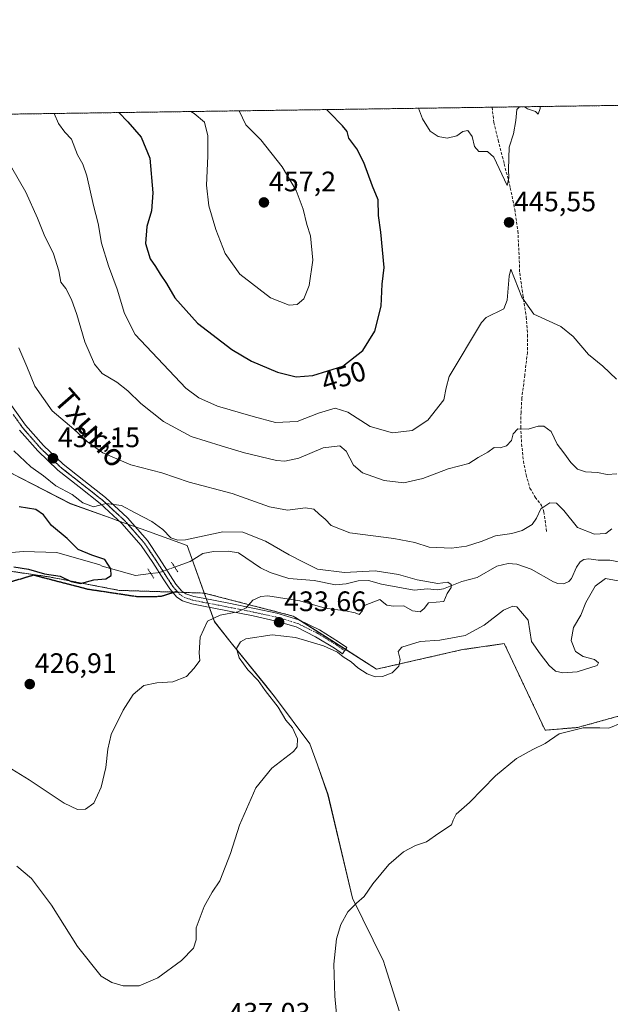
# Model space of a CAD drawing. Units: metres. Extents: x 597019 to 600470, y 4742996 to 4745358.
# Drawn here: x 598090 to 598300, y 4745008 to 4745358 of the extents above; entities that cross this region are included whole.
import ezdxf
from ezdxf.enums import TextEntityAlignment as Align

# ---------------------------------------------------------------- set-up
doc = ezdxf.new("R2010")
doc.units = ezdxf.units.M
doc.header["$MEASUREMENT"] = 0
for name, pattern in [('TRAZO_Y_PUNTO', [1, 0.5, -0.25, 0, -0.25]), ('TRAZOS', [0.75, 0.5, -0.25]), ('TRAZOS2', [0.375, 0.25, -0.125]), ('TRAZOSX2', [1.5, 1, -0.5])]:
    doc.linetypes.add(name, pattern=pattern)
for name, color, linetype, lineweight in [('Arbolado forestal', 92, 'TRAZOS', 0), ('Arbolado forestal CxS', 92, 'Continuous', 0), ('Carátula', 7, 'Continuous', 5), ('Comarca CxS', 133, 'Continuous', 0), ('Comunidad Autónoma CxS', 142, 'Continuous', 0), ('Corriente natural lineal', 142, 'Continuous', 13), ('Corriente natural lineal oculto', 19, 'TRAZO_Y_PUNTO', 13), ('Cultivos herbáceos CxS', 92, 'Continuous', 0), ('Curva de nivel maestra', 36, 'Continuous', 30), ('Curva de nivel normal', 36, 'Continuous', 0), ('Entidad de ámbito territorial', 19, 'Continuous', 0), ('Entidad de ámbito territorial CxS', 92, 'Continuous', 0), ('Municipio', 9, 'Continuous', 13), ('Municipio CxS', 142, 'Continuous', 0), ('Pista no pavimentada', 254, 'Continuous', 13), ('Pista no pavimentada Cxs', 254, 'Continuous', 0), ('Pista pavimentada eje', 135, 'TRAZO_Y_PUNTO', 0), ('Provincia CxS', 1, 'Continuous', 0), ('Puente lineal', 2, 'TRAZOS2', 0), ('Punto de cota en terreno', 7, 'Continuous', 0), ('Ruta', 19, 'TRAZOS2', 30), ('Rótulo de curva de nivel directora', 19, 'Continuous', 0), ('Rótulo de punto de cota en terreno', 19, 'Continuous', 0), ('Senda', 19, 'TRAZOSX2', 0), ('Texto cartográfico', 19, 'Continuous', 0)]:
    doc.layers.add(name, color=color, linetype=linetype, lineweight=lineweight)
doc.styles.add('Arial', font='txt', dxfattribs={"height": 0.2})

# ---------------------------------------------------------------- blocks, each defined once
blk = doc.blocks.new('*U151')
at = {"layer": 'Arbolado forestal CxS', "color": 92, "linetype": 'Continuous', "lineweight": 0}
for points in [[(598311.28, 4745112.86, 440.29), (598288.29, 4745106.48, 439.81), (598276.77, 4745105.54, 439.59), (598262.32, 4745136.28, 436.91), (598247.42, 4745134.15, 436.21), (598217, 4745127.2, 434.63), (598187.39, 4745146.07, 432.2), (598155.79, 4745154.24, 427.49), (598125.65, 4745155.2, 425.75), (598100.76, 4745159.99, 424.94), (598084.48, 4745162.38, 425.02)], [(598051.64, 4745323.86, 433.9), (598692.94, 4745333.06, 495.94)]]:
    blk.add_polyline3d(points, dxfattribs=at)
blk = doc.blocks.new('*U163')
at = {"layer": 'Municipio CxS', "color": 142, "linetype": 'Continuous', "lineweight": 0}
blk.add_polyline3d([(598225.05, 4745005.82, 442.02), (598219.98, 4745021.65, 441.53), (598219.39, 4745023.47, 441.45), (598208.41, 4745045.81, 439.71), (598199.74, 4745082.58, 437.23), (598195.96, 4745093.23, 436.28), (598193.31, 4745100.72, 436.21), (598181.08, 4745117.06, 435.35), (598177.65, 4745121.35, 435.05), (598164.95, 4745137.21, 433.77), (598159.44, 4745144.08, 430.78), (598149.74, 4745171.16, 428.93), (598133.43, 4745177.01, 428.32), (598124.9, 4745180.06, 429), (598122.81, 4745180.81, 429.25), (598108.33, 4745186, 428.64), (598081.3, 4745199.92, 428.27), (598049.22, 4745219.28, 426.94), (598048.74, 4745219.57, 426.84), (598044.53, 4745222.12, 426.54), (597948.25, 4745297.06, 426.69), (597942.42, 4745300.24, 427.46), (597903.04, 4745321.72, 428.92), (599069.94, 4745338.47, 597.63)], dxfattribs=at)
blk = doc.blocks.new('*U164')
at = {"layer": 'Municipio CxS', "color": 142, "linetype": 'Continuous', "lineweight": 0}
blk.add_polyline3d([(598225.048, 4745005.817, 442.0207), (598219.976, 4745021.651, 441.5308), (598219.394, 4745023.468, 441.4465), (598208.414, 4745045.812, 439.714), (598199.737, 4745082.578, 437.226), (598195.965, 4745093.226, 436.2796), (598193.31, 4745100.717, 436.2116), (598181.083, 4745117.055, 435.3512), (598177.647, 4745121.346, 435.046), (598164.949, 4745137.205, 433.7679), (598159.44, 4745144.084, 430.7838), (598149.737, 4745171.164, 428.93), (598133.431, 4745177.005, 428.3156), (598124.904, 4745180.059, 429.0006), (598122.811, 4745180.809, 429.248), (598108.329, 4745185.995, 428.6427), (598081.299, 4745199.921, 428.2737), (598049.223, 4745219.284, 426.9387), (598048.743, 4745219.573, 426.8424), (598044.533, 4745222.115, 426.5418), (597948.25, 4745297.063, 426.6877), (597942.425, 4745300.24, 427.4574), (597903.0422, 4745321.7219, 428.9221), (599069.9375, 4745338.4735, 597.6312)], dxfattribs=at)
blk = doc.blocks.new('*U169')
at = {"layer": 'Curva de nivel normal', "color": 36, "linetype": 'Continuous', "lineweight": 0}
for points in [[(598151.07, 4745325.28, 455), (598152.26, 4745324.64, 455), (598155.87, 4745321.46, 455), (598157.04, 4745316.61, 455), (598157.1, 4745309.41, 455), (598156.62, 4745299.13, 455), (598157.41, 4745291.83, 455), (598159.88, 4745283.39, 455), (598163.23, 4745274.88, 455), (598168.42, 4745267.53, 455), (598179.35, 4745259.16, 455), (598185.93, 4745256.47, 455), (598188.78, 4745256.76, 455), (598191.12, 4745258.75, 455), (598193.08, 4745263.44, 455), (598194.4, 4745272.55, 455), (598193.55, 4745281.1, 455), (598192.28, 4745285.12, 455), (598190.9, 4745290.64, 455), (598188.41, 4745297.29, 455), (598183.5, 4745305.7, 455), (598175.86, 4745315.18, 455), (598170.56, 4745320.52, 455), (598168.19, 4745325.53, 455)], [(598151.07, 4745325.28, 455)]]:
    blk.add_polyline3d(points, dxfattribs=at)
blk = doc.blocks.new('*U183')
at = {"layer": 'Curva de nivel normal', "color": 36, "linetype": 'Continuous', "lineweight": 0}
for points in [[(598089.24, 4745057.23, 435), (598094.47, 4745052.8, 435), (598101.54, 4745043.44, 435), (598110.77, 4745028.71, 435), (598119.27, 4745018.14, 435), (598123.04, 4745015.92, 435), (598127.05, 4745014.68, 435), (598132.66, 4745014.7, 435), (598139.39, 4745017.56, 435), (598147.7, 4745023.78, 435), (598152, 4745028.16, 435), (598152.96, 4745031.09, 435), (598152.97, 4745035.36, 435), (598155.78, 4745042.87, 435), (598158.63, 4745047.94, 435), (598161.3, 4745052.07, 435), (598165.09, 4745061.73, 435), (598168.31, 4745071.84, 435), (598174.18, 4745085.04, 435), (598179.84, 4745092, 435), (598187.54, 4745097.94, 435), (598188.76, 4745099.6, 435), (598188.93, 4745102.47, 435), (598187.12, 4745106.4, 435), (598184.81, 4745109.13, 435), (598182.05, 4745113.68, 435), (598177.44, 4745119.58, 435), (598174.91, 4745123.24, 435), (598171.28, 4745126.94, 435), (598168.19, 4745131.2, 435), (598167.24, 4745134.58, 435), (598168.7, 4745136.94, 435), (598170.56, 4745137.96, 435), (598179.87, 4745139.37, 435), (598188.2, 4745138.42, 435), (598198.11, 4745135.44, 435), (598203.06, 4745133.27, 435), (598205.11, 4745131.62, 435), (598207.91, 4745129.78, 435), (598210.34, 4745127.67, 435), (598213.62, 4745125.61, 435), (598216.5, 4745124.49, 435), (598219.05, 4745124.59, 435), (598222.48, 4745125.9, 435), (598224.86, 4745128.28, 435), (598225.3, 4745130.66, 435), (598224.6, 4745133.5, 435), (598226, 4745135.02, 435), (598232.41, 4745136.98, 435), (598239.49, 4745137.53, 435), (598248.4, 4745139.17, 435), (598255.16, 4745142.84, 435), (598262.07, 4745148.19, 435), (598265.37, 4745149.62, 435), (598266.75, 4745149.36, 435), (598270.74, 4745144.61, 435), (598271.92, 4745136.98, 435), (598275.02, 4745132.6, 435), (598278.24, 4745128.56, 435), (598280.52, 4745126.51, 435), (598283.04, 4745125.96, 435), (598288.2, 4745126.26, 435), (598295.22, 4745128.46, 435), (598295.7, 4745129.5, 435), (598294.34, 4745130.66, 435), (598290.33, 4745131.66, 435), (598287.55, 4745133.54, 435), (598286.03, 4745137.36, 435), (598286.82, 4745141.96, 435), (598289.42, 4745146.34, 435), (598291.22, 4745150.92, 435), (598294.62, 4745156.72, 435), (598298.22, 4745159.4, 435), (598304.64, 4745158.19, 435)], [(598300.43, 4745177.06, 435), (598298.33, 4745175.43, 435), (598294.29, 4745175.21, 435), (598288.31, 4745177.51, 435), (598283.43, 4745183.54, 435), (598280.81, 4745186.19, 435), (598278.42, 4745186.28, 435), (598275.25, 4745184.17, 435), (598273.79, 4745180.81, 435), (598272.2, 4745178.6, 435), (598268.7, 4745176.42, 435), (598264.96, 4745175.39, 435), (598259.16, 4745174.6, 435), (598254.13, 4745172.54, 435), (598248.95, 4745170.85, 435), (598243.53, 4745170.22, 435), (598235.69, 4745170.6, 435), (598230.58, 4745172.22, 435), (598223.09, 4745173.59, 435), (598207.52, 4745175.62, 435), (598200.9, 4745178.28, 435), (598198.78, 4745180.49, 435), (598196.61, 4745182.27, 435), (598194.7, 4745184.08, 435), (598191.74, 4745184.46, 435), (598185.41, 4745183.72, 435), (598179, 4745184.9, 435), (598165.78, 4745189.58, 435), (598150.46, 4745193.59, 435), (598140.71, 4745196.9, 435), (598129.78, 4745199.75, 435), (598119.86, 4745204.11, 435), (598114.33, 4745207.97, 435), (598109.56, 4745212.44, 435), (598101.85, 4745219.03, 435), (598095.64, 4745227.79, 435), (598092.8, 4745234.75, 435), (598089.99, 4745241.33, 435)]]:
    blk.add_polyline3d(points, dxfattribs=at)
blk = doc.blocks.new('*U198')
at = {"layer": 'Curva de nivel normal', "color": 36, "linetype": 'Continuous', "lineweight": 0}
for points in [[(598102.54, 4745324.59, 445), (598104.06, 4745321.07, 445), (598106.27, 4745317.93, 445), (598108.69, 4745315.45, 445), (598110.79, 4745309.85, 445), (598112.73, 4745306.63, 445), (598114.18, 4745302.42, 445), (598116.47, 4745291.94, 445), (598118.14, 4745285.46, 445), (598119.39, 4745278.56, 445), (598121.82, 4745270.46, 445), (598124.9, 4745262.18, 445), (598127.55, 4745253.49, 445), (598131.24, 4745246.06, 445), (598149.33, 4745226.99, 445), (598153.87, 4745223.61, 445), (598160.48, 4745220.6, 445), (598173.21, 4745216.95, 445), (598181.11, 4745214.81, 445), (598188.74, 4745215.24, 445), (598196.41, 4745218.17, 445), (598202.26, 4745219.94, 445), (598206.82, 4745218.48, 445), (598214.72, 4745213.41, 445), (598222.66, 4745211.12, 445), (598229.63, 4745212.01, 445), (598235.22, 4745215.65, 445), (598240.88, 4745222.9, 445), (598241.68, 4745227.13, 445), (598242.8, 4745231.18, 445), (598254.19, 4745250.35, 445), (598255.91, 4745252.18, 445), (598262.18, 4745255.22, 445), (598263.36, 4745258.23, 445), (598264, 4745266.82, 445), (598264.63, 4745269.28, 445), (598268.56, 4745259.31, 445), (598272.82, 4745253.36, 445), (598282.35, 4745248.91, 445), (598286.81, 4745245.42, 445), (598292.25, 4745238.97, 445), (598297.27, 4745234.78, 445), (598302.15, 4745230.17, 445)], [(598267.76, 4745326.96, 445), (598266.8, 4745326.06, 445), (598266.41, 4745322.13, 445), (598265.58, 4745317.42, 445), (598264.08, 4745312.58, 445), (598263.84, 4745304.65, 445), (598263.96, 4745301.72, 445), (598263.3, 4745298.98, 445), (598258.6, 4745309.1, 445), (598256.34, 4745311.05, 445), (598253.24, 4745311.14, 445), (598251.79, 4745312.84, 445), (598250.88, 4745316.37, 445), (598249.33, 4745318.54, 445), (598247.54, 4745318.17, 445), (598245.52, 4745316.61, 445), (598242.09, 4745315.88, 445), (598238.79, 4745316.45, 445), (598236.01, 4745318.27, 445), (598233.32, 4745322.71, 445), (598231.9, 4745326.44, 445)], [(598275.1, 4745327.06, 445), (598275.04, 4745326.34, 445), (598274.36, 4745324.33, 445), (598273.34, 4745325.33, 445), (598270.52, 4745326.2, 445), (598269.53, 4745326.98, 445)]]:
    blk.add_polyline3d(points, dxfattribs=at)
blk = doc.blocks.new('*U205')
at = {"layer": 'Curva de nivel normal', "color": 36, "linetype": 'Continuous', "lineweight": 0}
for points in [[(598203.54, 4744995.73, 440), (598202.14, 4745011.07, 440), (598201.8, 4745022.4, 440), (598202.77, 4745031.4, 440), (598204.3, 4745036.55, 440), (598206.82, 4745040.99, 440), (598209.82, 4745044.14, 440), (598212.62, 4745046.42, 440), (598215.64, 4745050.99, 440), (598221.29, 4745057.77, 440), (598226.54, 4745062.28, 440), (598230.74, 4745064.54, 440), (598234.74, 4745065.9, 440), (598239.07, 4745068.94, 440), (598243.58, 4745071.93, 440), (598244.11, 4745073.62, 440), (598245.25, 4745075.68, 440), (598249.94, 4745079.85, 440), (598259.23, 4745089.28, 440), (598266.61, 4745095.45, 440), (598272.44, 4745098.69, 440), (598276.85, 4745100.85, 440), (598281.84, 4745104.22, 440), (598290.36, 4745106.38, 440), (598296.22, 4745106.41, 440), (598299.42, 4745106.2, 440), (598304.07, 4745108.18, 440)], [(598302.28, 4745196.58, 440), (598298.82, 4745196.36, 440), (598295.4, 4745197.12, 440), (598291.16, 4745197.27, 440), (598288.29, 4745198.2, 440), (598285.9, 4745200.66, 440), (598283.48, 4745204.09, 440), (598281.05, 4745207.17, 440), (598278.98, 4745211.65, 440), (598276.38, 4745213.55, 440), (598274.3, 4745213.56, 440), (598270.74, 4745212.42, 440), (598267.15, 4745212.55, 440), (598265.44, 4745210.82, 440), (598264.82, 4745208.48, 440), (598263.04, 4745206.58, 440), (598260.8, 4745205.83, 440), (598258.74, 4745205.98, 440), (598256.41, 4745204.34, 440), (598253.07, 4745202.4, 440), (598249.74, 4745200.23, 440), (598242.41, 4745198.32, 440), (598233.41, 4745194.97, 440), (598226.63, 4745193.35, 440), (598219.65, 4745194.21, 440), (598212.02, 4745196.91, 440), (598208.82, 4745199.62, 440), (598206.22, 4745204.59, 440), (598203.93, 4745206.49, 440), (598198.07, 4745205.82, 440), (598189.41, 4745202.14, 440), (598184.37, 4745201.1, 440), (598181.41, 4745201.34, 440), (598170.08, 4745204.02, 440), (598161.79, 4745206.58, 440), (598151.18, 4745209.8, 440), (598141.4, 4745215.21, 440), (598133.26, 4745221.58, 440), (598128.71, 4745226.04, 440), (598124.77, 4745229.1, 440), (598119.63, 4745232.2, 440), (598116.84, 4745235.5, 440), (598113.47, 4745243.43, 440), (598110.62, 4745253.16, 440), (598108.7, 4745258.5, 440), (598106.71, 4745262.37, 440), (598104.89, 4745264.66, 440), (598104.24, 4745268.7, 440), (598102.35, 4745274.71, 440), (598098.95, 4745281.53, 440), (598096.67, 4745287.42, 440), (598092.44, 4745296.67, 440), (598087.51, 4745305.25, 440)]]:
    blk.add_polyline3d(points, dxfattribs=at)
blk = doc.blocks.new('*U216')
at = {"layer": 'Curva de nivel maestra', "color": 36, "linetype": 'Continuous', "lineweight": 30}
for points in [[(598125.54, 4745324.92, 450), (598128.74, 4745321.62, 450), (598133.38, 4745316.2, 450), (598136.54, 4745308.73, 450), (598137.54, 4745296.4, 450), (598137.07, 4745290.07, 450), (598135.48, 4745284.4, 450), (598135, 4745278.37, 450), (598136.57, 4745272.95, 450), (598138.47, 4745270.24, 450), (598140.16, 4745267.53, 450), (598142.47, 4745264.2, 450), (598145.36, 4745259.15, 450), (598153.39, 4745250.14, 450), (598165.61, 4745240.71, 450), (598172.6, 4745236.56, 450), (598181.84, 4745232.75, 450), (598188.41, 4745231.07, 450), (598194.3, 4745231.5, 450), (598204.95, 4745234.82, 450), (598212.11, 4745240.45, 450), (598216.41, 4745247.27, 450), (598218.6, 4745256.12, 450), (598219, 4745263.94, 450), (598219.62, 4745269.91, 450), (598218.53, 4745282.4, 450), (598217.64, 4745288.4, 450), (598217.54, 4745293.9, 450), (598215.52, 4745298.73, 450), (598212.41, 4745307.15, 450), (598209.92, 4745312.02, 450), (598207.18, 4745315.84, 450), (598206.55, 4745318.21, 450), (598204.94, 4745320.26, 450), (598200.23, 4745324.89, 450), (598199.24, 4745325.97, 450)], [(598125.54, 4745324.92, 450)]]:
    blk.add_polyline3d(points, dxfattribs=at)
blk = doc.blocks.new('*U217')
at = {"layer": 'Curva de nivel maestra', "color": 36, "linetype": 'Continuous', "lineweight": 30}
blk.add_polyline3d([(598088.25, 4745163.59, 425), (598093.43, 4745162.76, 425), (598099.1, 4745161.09, 425), (598104.64, 4745160.24, 425), (598108.58, 4745158.35, 425), (598111.93, 4745157.68, 425), (598116.64, 4745158.9, 425), (598120.88, 4745159.31, 425), (598122.72, 4745160.51, 425), (598122.62, 4745162.81, 425), (598120.58, 4745166.21, 425), (598115.87, 4745167.68, 425), (598111.1, 4745169.7, 425), (598107.15, 4745173.62, 425), (598101.64, 4745178.25, 425), (598098.77, 4745182.06, 425), (598096.03, 4745183.97, 425), (598090.12, 4745184.87, 425)], dxfattribs=at)
blk = doc.blocks.new('5PATER')
at = {"layer": 'Carátula', "linetype": 'Continuous', "lineweight": 5}
h = blk.add_hatch(color=250, dxfattribs=at)
edge = h.paths.add_edge_path()
edge.add_ellipse((0, 0.01), major_axis=(-1.33, -1.34), ratio=0.999422, start_angle=0, end_angle=360)

msp = doc.modelspace()

# ---------------------------------------------------------------- linework, layer by layer
at = {"layer": 'Arbolado forestal', "color": 92, "linetype": 'TRAZOS', "lineweight": 0}
for points in [[(598051.64, 4745323.86, 433.9), (598257.97, 4745326.82, 443.96), (598692.94, 4745333.06, 495.94)], [(598324.91, 4745118.82, 441.09), (598311.28, 4745112.86, 440.29), (598288.29, 4745106.48, 439.81), (598276.77, 4745105.55, 439.59), (598262.32, 4745136.28, 436.91), (598247.42, 4745134.15, 436.21), (598217, 4745127.2, 434.63), (598205.92, 4745134.26, 434.7), (598189.47, 4745144.75, 432.57), (598187.39, 4745146.07, 432.2), (598155.79, 4745154.24, 427.49), (598148.54, 4745154.47, 427.16), (598146.4, 4745154.54, 427.02), (598145.33, 4745154.57, 426.96), (598144.54, 4745154.6, 426.91), (598125.65, 4745155.2, 425.75), (598100.76, 4745159.99, 424.94), (598084.48, 4745162.38, 425.02), (598082.69, 4745160.86, 425.09), (598075.56, 4745154.78, 424.65), (598070.54, 4745140.16, 425.37), (598070.12, 4745138.93, 425.45), (598065.72, 4745136.46, 426.08)]]:
    msp.add_polyline3d(points, dxfattribs=at)
at = {"layer": 'Comarca CxS', "color": 133, "linetype": 'Continuous', "lineweight": 0}
msp.add_polyline3d([(600457.62, 4743044.48, 408.55), (597052.28, 4742995.63, 654.89), (597019.64, 4745309.04, 454.94), (600423.86, 4745357.91, 432.88), (600457.62, 4743044.48, 408.55)], close=True, dxfattribs=at)
msp.add_polyline3d([(600457.62, 4743044.48, 408.55), (597052.28, 4742995.63, 654.89), (597019.64, 4745309.04, 454.94), (600423.86, 4745357.91, 432.88), (600457.62, 4743044.48, 408.55)], close=True, dxfattribs=at)
at = {"layer": 'Comunidad Autónoma CxS', "color": 142, "linetype": 'Continuous', "lineweight": 0}
msp.add_polyline3d([(600457.62, 4743044.48, 408.55), (597052.28, 4742995.63, 654.89), (597019.64, 4745309.04, 454.94), (600423.86, 4745357.91, 432.88), (600457.62, 4743044.48, 408.55)], close=True, dxfattribs=at)
msp.add_polyline3d([(600457.62, 4743044.48, 408.55), (597052.28, 4742995.63, 654.89), (597019.64, 4745309.04, 454.94), (600423.86, 4745357.91, 432.88), (600457.62, 4743044.48, 408.55)], close=True, dxfattribs=at)
at = {"layer": 'Corriente natural lineal', "color": 142, "linetype": 'Continuous', "lineweight": 13}
for points in [[(598136.85, 4745161.17, 426.76), (598131.41, 4745160.52, 426.19), (598119.53, 4745163.74, 424.81), (598118.7, 4745164.26, 424.82), (598103.53, 4745168.7, 423.33), (598091.64, 4745169.01, 422.66), (598083.04, 4745168.33, 422.98)], [(598308.68, 4745164.26, 432), (598299.74, 4745165.87, 431.91), (598295.62, 4745165.87, 431.8), (598292.26, 4745166.46, 431.67), (598290.49, 4745166.22, 431.6), (598289.3, 4745165.39, 431.55), (598287.97, 4745163.43, 431.46), (598286.2, 4745159.45, 431.29), (598285.17, 4745158.3, 431.27), (598283.5, 4745157.57, 431.29), (598281.28, 4745157.65, 431.19), (598279.72, 4745158.23, 431.2), (598271.88, 4745162.68, 431.01), (598266.76, 4745164.47, 430.95), (598263.7, 4745164.79, 430.94), (598259.67, 4745163.76, 430.65), (598252.67, 4745159.8, 430.35), (598247.27, 4745158.3, 430.09), (598240.77, 4745155.7, 429.9), (598238.44, 4745155.4, 429.92), (598235, 4745155.7, 429.83), (598230.29, 4745155.24, 429.55), (598218.75, 4745157.43, 429.27), (598214.13, 4745158.75, 429.21), (598210.47, 4745158.63, 429.12), (598206.16, 4745157.48, 428.97), (598202.38, 4745157.19, 428.88), (598194.88, 4745158.67, 428.58), (598185.84, 4745159.43, 428.36), (598179.2, 4745161.53, 428.45), (598175.75, 4745163.17, 428.26), (598167.99, 4745168.48, 427.98), (598164.3, 4745169.08, 427.93), (598159.04, 4745169.06, 427.96), (598155.3, 4745168.35, 427.82), (598150.76, 4745165.45, 427.49), (598145.31, 4745163.49, 426.95)]]:
    msp.add_polyline3d(points, dxfattribs=at)
at = {"layer": 'Corriente natural lineal oculto', "color": 19, "linetype": 'TRAZO_Y_PUNTO', "lineweight": 13}
msp.add_polyline3d([(598145.31, 4745163.49, 426.95), (598139.83, 4745161.53, 426.85), (598136.85, 4745161.17, 426.76)], dxfattribs=at)
at = {"layer": 'Cultivos herbáceos CxS', "color": 92, "linetype": 'Continuous', "lineweight": 0}
for points in [[(598012.14, 4745000.35, 446.81), (598004.75, 4745019.28, 445.5), (597986.34, 4745052.76, 443.18), (598000.42, 4745061.93, 441.15), (597989.34, 4745081.64, 438.67), (597984.91, 4745092.49, 437.87), (598006.45, 4745097.28, 435.38), (598028.47, 4745115.95, 431.04), (598050.49, 4745127.92, 428.3), (598065.72, 4745136.46, 426.08), (598070.12, 4745138.93, 425.45), (598075.56, 4745154.78, 424.65), (598082.69, 4745160.86, 425.09), (598084.48, 4745162.38, 425.02), (598100.76, 4745159.99, 424.94), (598125.65, 4745155.2, 425.75), (598155.79, 4745154.24, 427.49), (598187.39, 4745146.07, 432.2), (598217, 4745127.2, 434.63), (598247.42, 4745134.15, 436.21), (598262.32, 4745136.28, 436.91), (598276.77, 4745105.54, 439.59), (598288.29, 4745106.48, 439.81), (598311.28, 4745112.86, 440.29)], [(598324.91, 4745118.82, 441.09), (598311.28, 4745112.86, 440.29), (598288.29, 4745106.48, 439.81), (598276.77, 4745105.55, 439.59), (598262.32, 4745136.28, 436.91), (598247.42, 4745134.15, 436.21), (598217, 4745127.2, 434.63), (598205.92, 4745134.26, 434.7), (598189.47, 4745144.75, 432.57), (598187.39, 4745146.07, 432.2), (598155.79, 4745154.24, 427.49), (598148.54, 4745154.47, 427.16), (598146.4, 4745154.54, 427.02), (598145.33, 4745154.57, 426.96), (598144.54, 4745154.6, 426.91), (598125.65, 4745155.2, 425.75), (598100.76, 4745159.99, 424.94), (598084.48, 4745162.38, 425.02), (598082.69, 4745160.86, 425.09), (598075.56, 4745154.78, 424.65), (598070.54, 4745140.16, 425.37), (598070.12, 4745138.93, 425.45), (598065.72, 4745136.46, 426.08)]]:
    msp.add_polyline3d(points, dxfattribs=at)
at = {"layer": 'Curva de nivel normal', "color": 36, "linetype": 'Continuous', "lineweight": 0}
msp.add_polyline3d([(598082.84, 4745094.55, 430), (598093.66, 4745087.87, 430), (598106.11, 4745079.63, 430), (598110.8, 4745077.33, 430), (598113.62, 4745077.49, 430), (598116.66, 4745079.62, 430), (598119.27, 4745085.28, 430), (598120.88, 4745092.3, 430), (598121.58, 4745098.84, 430), (598122.77, 4745103.97, 430), (598127.01, 4745112.67, 430), (598130.63, 4745118.22, 430), (598134.35, 4745121.44, 430), (598138.98, 4745122.41, 430), (598144.64, 4745122.72, 430), (598149.57, 4745124.61, 430), (598152.2, 4745127.62, 430), (598154.2, 4745130.29, 430), (598154.06, 4745133.07, 430), (598154.36, 4745138.52, 430), (598156.94, 4745144.23, 430), (598161.47, 4745146.39, 430), (598167.76, 4745147.59, 430), (598170.74, 4745149.02, 430), (598173.07, 4745151.67, 430), (598175.91, 4745153.07, 430), (598178.41, 4745153.26, 430), (598189.75, 4745151.44, 430), (598198.79, 4745148.9, 430), (598205.9, 4745147.94, 430), (598209.33, 4745147.23, 430), (598210.75, 4745146.63, 430), (598211.85, 4745147.83, 430), (598212.91, 4745149.95, 430), (598218.18, 4745151.98, 430), (598219.55, 4745150.74, 430), (598220.62, 4745149.94, 430), (598223.03, 4745149.54, 430), (598226.64, 4745149.76, 430), (598229.71, 4745147.88, 430), (598232.43, 4745147.62, 430), (598233.89, 4745148.74, 430), (598235.4, 4745150.8, 430), (598240.82, 4745151.19, 430), (598242.02, 4745154.07, 430), (598243.44, 4745156.22, 430), (598243.5, 4745157.32, 430), (598242.28, 4745158.12, 430), (598238.74, 4745157.62, 430), (598231.34, 4745158.96, 430), (598224.81, 4745160.84, 430), (598216.5, 4745162.16, 430), (598205.56, 4745161.56, 430), (598196.05, 4745162.71, 430), (598191.27, 4745165.05, 430), (598185.98, 4745167.82, 430), (598177.53, 4745172.65, 430), (598169.48, 4745175.88, 430), (598162.36, 4745175.96, 430), (598149.14, 4745173.2, 430), (598146.44, 4745172.98, 430), (598143.92, 4745173.91, 430), (598141.11, 4745176.77, 430), (598137.25, 4745179.65, 430), (598131.26, 4745182.77, 430), (598126.41, 4745185.4, 430), (598121.02, 4745186.08, 430), (598116.51, 4745184.88, 430), (598112.69, 4745186.35, 430), (598108.89, 4745189.21, 430), (598103.08, 4745192.36, 430), (598098.71, 4745195.84, 430), (598094.21, 4745199.12, 430), (598088.27, 4745204.78, 430)], dxfattribs=at)
at = {"layer": 'Entidad de ámbito territorial', "color": 19, "linetype": 'Continuous', "lineweight": 0}
msp.add_polyline3d([(598225.05, 4745005.82, 442.02), (598219.98, 4745021.65, 441.53), (598219.39, 4745023.47, 441.45), (598208.41, 4745045.81, 439.71), (598199.74, 4745082.58, 437.23), (598195.96, 4745093.23, 436.28), (598193.31, 4745100.72, 436.21), (598181.08, 4745117.06, 435.35), (598177.65, 4745121.35, 435.05), (598164.95, 4745137.21, 433.77), (598159.44, 4745144.08, 430.78), (598149.74, 4745171.16, 428.93), (598133.43, 4745177.01, 428.32), (598124.9, 4745180.06, 429), (598122.81, 4745180.81, 429.25), (598108.33, 4745186, 428.64), (598081.3, 4745199.92, 428.27), (598049.22, 4745219.28, 426.94), (598048.74, 4745219.57, 426.84), (598044.53, 4745222.12, 426.54), (597948.25, 4745297.06, 426.69), (597942.42, 4745300.24, 427.46), (597903.04, 4745321.72, 428.92)], dxfattribs=at)
msp.add_polyline3d([(598225.05, 4745005.82, 442.02), (598219.98, 4745021.65, 441.53), (598219.39, 4745023.47, 441.45), (598208.41, 4745045.81, 439.71), (598199.74, 4745082.58, 437.23), (598195.96, 4745093.23, 436.28), (598193.31, 4745100.72, 436.21), (598181.08, 4745117.06, 435.35), (598177.65, 4745121.35, 435.05), (598164.95, 4745137.21, 433.77), (598159.44, 4745144.08, 430.78), (598149.74, 4745171.16, 428.93), (598133.43, 4745177.01, 428.32), (598124.9, 4745180.06, 429), (598122.81, 4745180.81, 429.25), (598108.33, 4745186, 428.64), (598081.3, 4745199.92, 428.27), (598049.22, 4745219.28, 426.94), (598048.74, 4745219.57, 426.84), (598044.53, 4745222.12, 426.54), (597948.25, 4745297.06, 426.69), (597942.42, 4745300.24, 427.46), (597903.04, 4745321.72, 428.92)], dxfattribs=at)
at = {"layer": 'Entidad de ámbito territorial CxS', "color": 92, "linetype": 'Continuous', "lineweight": 0}
for points in [[(598225.05, 4745005.82, 442.02), (598219.98, 4745021.65, 441.53), (598219.39, 4745023.47, 441.45), (598208.41, 4745045.81, 439.71), (598199.74, 4745082.58, 437.23), (598195.96, 4745093.23, 436.28), (598193.31, 4745100.72, 436.21), (598181.08, 4745117.06, 435.35), (598177.65, 4745121.35, 435.05), (598164.95, 4745137.21, 433.77), (598159.44, 4745144.08, 430.78), (598149.74, 4745171.16, 428.93), (598133.43, 4745177.01, 428.32), (598124.9, 4745180.06, 429), (598122.81, 4745180.81, 429.25), (598108.33, 4745186, 428.64), (598081.3, 4745199.92, 428.27), (598049.22, 4745219.28, 426.94), (598048.74, 4745219.57, 426.84), (598044.53, 4745222.12, 426.54), (597948.25, 4745297.06, 426.69), (597942.42, 4745300.24, 427.46), (597903.04, 4745321.72, 428.92), (599069.94, 4745338.47, 597.63)], [(598225.05, 4745005.82, 442.02), (598219.98, 4745021.65, 441.53), (598219.39, 4745023.47, 441.45), (598208.41, 4745045.81, 439.71), (598199.74, 4745082.58, 437.23), (598195.96, 4745093.23, 436.28), (598193.31, 4745100.72, 436.21), (598181.08, 4745117.06, 435.35), (598177.65, 4745121.35, 435.05), (598164.95, 4745137.21, 433.77), (598159.44, 4745144.08, 430.78), (598149.74, 4745171.16, 428.93), (598133.43, 4745177.01, 428.32), (598124.9, 4745180.06, 429), (598122.81, 4745180.81, 429.25), (598108.33, 4745186, 428.64), (598081.3, 4745199.92, 428.27), (598049.22, 4745219.28, 426.94), (598048.74, 4745219.57, 426.84), (598044.53, 4745222.12, 426.54), (597948.25, 4745297.06, 426.69), (597942.42, 4745300.24, 427.46), (597903.04, 4745321.72, 428.92), (599069.94, 4745338.47, 597.63)], [(597019.64, 4745309.04, 454.94), (597903.04, 4745321.72, 428.92), (597942.42, 4745300.24, 427.46), (597948.25, 4745297.06, 426.69), (598044.53, 4745222.12, 426.54), (598048.74, 4745219.57, 426.84), (598049.22, 4745219.28, 426.94), (598081.3, 4745199.92, 428.27), (598108.33, 4745186, 428.64), (598122.81, 4745180.81, 429.25), (598124.9, 4745180.06, 429), (598133.43, 4745177.01, 428.32), (598149.74, 4745171.16, 428.93), (598159.44, 4745144.08, 430.78), (598164.95, 4745137.21, 433.77), (598177.65, 4745121.35, 435.05), (598181.08, 4745117.06, 435.35), (598193.31, 4745100.72, 436.21), (598195.96, 4745093.23, 436.28), (598199.74, 4745082.58, 437.23), (598208.41, 4745045.81, 439.71), (598219.39, 4745023.47, 441.45), (598219.98, 4745021.65, 441.53), (598225.05, 4745005.82, 442.02)], [(597019.64, 4745309.04, 454.94), (597903.04, 4745321.72, 428.92), (597942.42, 4745300.24, 427.46), (597948.25, 4745297.06, 426.69), (598044.53, 4745222.12, 426.54), (598048.74, 4745219.57, 426.84), (598049.22, 4745219.28, 426.94), (598081.3, 4745199.92, 428.27), (598108.33, 4745186, 428.64), (598122.81, 4745180.81, 429.25), (598124.9, 4745180.06, 429), (598133.43, 4745177.01, 428.32), (598149.74, 4745171.16, 428.93), (598159.44, 4745144.08, 430.78), (598164.95, 4745137.21, 433.77), (598177.65, 4745121.35, 435.05), (598181.08, 4745117.06, 435.35), (598193.31, 4745100.72, 436.21), (598195.96, 4745093.23, 436.28), (598199.74, 4745082.58, 437.23), (598208.41, 4745045.81, 439.71), (598219.39, 4745023.47, 441.45), (598219.98, 4745021.65, 441.53), (598225.05, 4745005.82, 442.02)]]:
    msp.add_polyline3d(points, dxfattribs=at)
at = {"layer": 'Municipio', "color": 9, "linetype": 'Continuous', "lineweight": 13}
msp.add_polyline3d([(598225.05, 4745005.82, 442.02), (598219.98, 4745021.65, 441.53), (598219.39, 4745023.47, 441.45), (598208.41, 4745045.81, 439.71), (598199.74, 4745082.58, 437.23), (598195.96, 4745093.23, 436.28), (598193.31, 4745100.72, 436.21), (598181.08, 4745117.06, 435.35), (598177.65, 4745121.35, 435.05), (598164.95, 4745137.21, 433.77), (598159.44, 4745144.08, 430.78), (598149.74, 4745171.16, 428.93), (598133.43, 4745177.01, 428.32), (598124.9, 4745180.06, 429), (598122.81, 4745180.81, 429.25), (598108.33, 4745186, 428.64), (598081.3, 4745199.92, 428.27), (598049.22, 4745219.28, 426.94), (598048.74, 4745219.57, 426.84), (598044.53, 4745222.12, 426.54), (597948.25, 4745297.06, 426.69), (597942.42, 4745300.24, 427.46), (597903.04, 4745321.72, 428.92)], dxfattribs=at)
msp.add_polyline3d([(598225.05, 4745005.82, 442.02), (598219.98, 4745021.65, 441.53), (598219.39, 4745023.47, 441.45), (598208.41, 4745045.81, 439.71), (598199.74, 4745082.58, 437.23), (598195.96, 4745093.23, 436.28), (598193.31, 4745100.72, 436.21), (598181.08, 4745117.06, 435.35), (598177.65, 4745121.35, 435.05), (598164.95, 4745137.21, 433.77), (598159.44, 4745144.08, 430.78), (598149.74, 4745171.16, 428.93), (598133.43, 4745177.01, 428.32), (598124.9, 4745180.06, 429), (598122.81, 4745180.81, 429.25), (598108.33, 4745186, 428.64), (598081.3, 4745199.92, 428.27), (598049.22, 4745219.28, 426.94), (598048.74, 4745219.57, 426.84), (598044.53, 4745222.12, 426.54), (597948.25, 4745297.06, 426.69), (597942.42, 4745300.24, 427.46), (597903.04, 4745321.72, 428.92)], dxfattribs=at)
at = {"layer": 'Municipio CxS', "color": 142, "linetype": 'Continuous', "lineweight": 0}
msp.add_polyline3d([(597019.64, 4745309.04, 454.94), (597903.04, 4745321.72, 428.92), (597942.42, 4745300.24, 427.46), (597948.25, 4745297.06, 426.69), (598044.53, 4745222.12, 426.54), (598048.74, 4745219.57, 426.84), (598049.22, 4745219.28, 426.94), (598081.3, 4745199.92, 428.27), (598108.33, 4745186, 428.64), (598122.81, 4745180.81, 429.25), (598124.9, 4745180.06, 429), (598133.43, 4745177.01, 428.32), (598149.74, 4745171.16, 428.93), (598159.44, 4745144.08, 430.78), (598164.95, 4745137.21, 433.77), (598177.65, 4745121.35, 435.05), (598181.08, 4745117.06, 435.35), (598193.31, 4745100.72, 436.21), (598195.96, 4745093.23, 436.28), (598199.74, 4745082.58, 437.23), (598208.41, 4745045.81, 439.71), (598219.39, 4745023.47, 441.45), (598219.98, 4745021.65, 441.53), (598225.05, 4745005.82, 442.02)], dxfattribs=at)
msp.add_polyline3d([(597019.64, 4745309.04, 454.94), (597903.04, 4745321.72, 428.92), (597942.42, 4745300.24, 427.46), (597948.25, 4745297.06, 426.69), (598044.53, 4745222.12, 426.54), (598048.74, 4745219.57, 426.84), (598049.22, 4745219.28, 426.94), (598081.3, 4745199.92, 428.27), (598108.33, 4745186, 428.64), (598122.81, 4745180.81, 429.25), (598124.9, 4745180.06, 429), (598133.43, 4745177.01, 428.32), (598149.74, 4745171.16, 428.93), (598159.44, 4745144.08, 430.78), (598164.95, 4745137.21, 433.77), (598177.65, 4745121.35, 435.05), (598181.08, 4745117.06, 435.35), (598193.31, 4745100.72, 436.21), (598195.96, 4745093.23, 436.28), (598199.74, 4745082.58, 437.23), (598208.41, 4745045.81, 439.71), (598219.39, 4745023.47, 441.45), (598219.98, 4745021.65, 441.53), (598225.05, 4745005.82, 442.02)], dxfattribs=at)
at = {"layer": 'Pista no pavimentada', "color": 254, "linetype": 'Continuous', "lineweight": 13}
for points in [[(598085.93, 4745222.93, 431.49), (598092.41, 4745213.86, 431.74), (598098.71, 4745206.63, 431.57), (598105.68, 4745200.03, 431.38), (598113.09, 4745194.18, 430.93), (598120.71, 4745188.2, 430.18), (598128.55, 4745180.94, 429.13), (598135.63, 4745172.88, 427.57), (598139.85, 4745166.59, 427.2), (598143.82, 4745160.4, 426.8), (598145.76, 4745157.42, 426.68), (598147.9, 4745154.9, 427.08), (598149.3, 4745153.96, 427.25), (598152.14, 4745153.03, 427.43), (598155.47, 4745152.39, 427.65), (598164.58, 4745150.61, 428.72), (598173.68, 4745148.8, 430.28), (598181.54, 4745147.09, 431.79), (598189.43, 4745144.77, 432.57), (598196.67, 4745141.15, 433.54), (598203.51, 4745136.95, 434.43), (598206.37, 4745134.93, 434.6)], [(598206.37, 4745134.93, 434.6), (598204.84, 4745132.63, 434.91), (598201.99, 4745134.65, 434.76), (598195.33, 4745138.74, 434), (598188.42, 4745142.2, 433.32), (598180.86, 4745144.42, 432.13), (598173.12, 4745146.1, 431.07), (598164.05, 4745147.91, 429.28), (598154.95, 4745149.69, 427.98), (598151.45, 4745150.36, 427.5), (598148.08, 4745151.46, 427.27), (598146.05, 4745152.82, 427.13), (598143.55, 4745155.77, 426.82), (598141.51, 4745158.9, 426.91), (598137.55, 4745165.08, 426.96), (598133.44, 4745171.19, 427.35), (598126.57, 4745179.01, 428.76), (598118.92, 4745186.1, 429.91), (598111.39, 4745192.01, 430.52), (598103.88, 4745197.94, 430.95), (598096.72, 4745204.72, 431.35), (598090.24, 4745212.15, 431.4)]]:
    msp.add_polyline3d(points, dxfattribs=at)
at = {"layer": 'Pista no pavimentada Cxs', "color": 254, "linetype": 'Continuous', "lineweight": 0}
msp.add_polyline3d([(598085.93, 4745222.93, 431.49), (598092.41, 4745213.86, 431.74), (598098.71, 4745206.63, 431.57), (598105.68, 4745200.03, 431.38), (598113.09, 4745194.18, 430.93), (598120.71, 4745188.2, 430.18), (598128.55, 4745180.94, 429.13), (598135.63, 4745172.88, 427.57), (598139.85, 4745166.59, 427.2), (598143.82, 4745160.4, 426.8), (598145.76, 4745157.42, 426.68), (598147.9, 4745154.9, 427.08), (598149.3, 4745153.96, 427.25), (598152.14, 4745153.03, 427.43), (598155.47, 4745152.39, 427.65), (598164.58, 4745150.61, 428.72), (598173.68, 4745148.8, 430.28), (598181.54, 4745147.09, 431.79), (598189.43, 4745144.77, 432.57), (598196.67, 4745141.15, 433.54), (598203.51, 4745136.95, 434.43), (598206.37, 4745134.93, 434.6), (598206.37, 4745134.93, 434.6), (598204.84, 4745132.63, 434.91), (598201.99, 4745134.65, 434.76), (598195.33, 4745138.74, 434), (598188.42, 4745142.2, 433.32), (598180.86, 4745144.42, 432.13), (598173.12, 4745146.1, 431.07), (598164.05, 4745147.91, 429.28), (598154.95, 4745149.69, 427.98), (598151.45, 4745150.36, 427.5), (598148.08, 4745151.46, 427.27), (598146.05, 4745152.82, 427.13), (598143.55, 4745155.77, 426.82), (598141.51, 4745158.9, 426.91), (598137.55, 4745165.08, 426.96), (598133.44, 4745171.19, 427.35), (598126.57, 4745179.01, 428.76), (598118.92, 4745186.1, 429.91), (598111.39, 4745192.01, 430.52), (598103.88, 4745197.94, 430.95), (598096.72, 4745204.72, 431.35), (598090.24, 4745212.15, 431.4)], dxfattribs=at)
at = {"layer": 'Pista pavimentada eje', "color": 135, "linetype": 'TRAZO_Y_PUNTO', "lineweight": 0}
for points in [[(598088.04, 4745217.62, 431.53), (598091.33, 4745213.01, 431.54), (598094.57, 4745209.29, 431.54), (598097.72, 4745205.68, 431.42), (598104.78, 4745198.99, 431.13), (598112.24, 4745193.1, 430.69), (598119.82, 4745187.15, 430.05), (598123.64, 4745183.61, 429.51), (598127.56, 4745179.98, 428.89), (598134.54, 4745172.04, 427.5), (598136.65, 4745168.89, 427.34), (598138.7, 4745165.84, 427.08), (598142.67, 4745159.65, 426.84), (598144.66, 4745156.6, 426.78), (598146.15, 4745154.84, 426.97)], [(598146.15, 4745154.84, 426.97), (598146.98, 4745153.86, 427.14), (598148.69, 4745152.71, 427.28), (598151.8, 4745151.7, 427.48), (598155.21, 4745151.04, 427.83), (598164.32, 4745149.26, 428.89), (598168.85, 4745148.36, 429.64), (598173.4, 4745147.45, 430.64), (598181.2, 4745145.76, 431.95), (598188.93, 4745143.49, 432.87), (598192.55, 4745141.68, 433.53), (598196, 4745139.95, 433.75), (598202.75, 4745135.8, 434.6), (598205.6, 4745133.78, 434.77)]]:
    msp.add_polyline3d(points, dxfattribs=at)
at = {"layer": 'Provincia CxS', "color": 1, "linetype": 'Continuous', "lineweight": 0}
msp.add_polyline3d([(600457.62, 4743044.48, 408.55), (597052.28, 4742995.63, 654.89), (597048.99, 4743228.92, 667.26), (597019.64, 4745309.04, 454.94), (599069.94, 4745338.47, 597.63), (600282.85, 4745355.89, 442.3), (600423.86, 4745357.91, 432.88), (600426.37, 4745186.21, 427.18), (600457.62, 4743044.48, 408.55)], close=True, dxfattribs=at)
msp.add_polyline3d([(600457.62, 4743044.48, 408.55), (597052.28, 4742995.63, 654.89), (597048.99, 4743228.92, 667.26), (597019.64, 4745309.04, 454.94), (599069.94, 4745338.47, 597.63), (600282.85, 4745355.89, 442.3), (600423.86, 4745357.91, 432.88), (600426.37, 4745186.21, 427.18), (600457.62, 4743044.48, 408.55)], close=True, dxfattribs=at)
at = {"layer": 'Puente lineal', "color": 2, "linetype": 'TRAZOS2', "lineweight": 0}
for points in [[(598144.23, 4745165.18, 439.41), (598146.39, 4745161.81, 437.38)], [(598137.93, 4745159.49, 428.33), (598135.77, 4745162.86, 432.22)]]:
    msp.add_polyline3d(points, dxfattribs=at)
at = {"layer": 'Ruta', "color": 19, "linetype": 'TRAZOS2', "lineweight": 30}
for points in [[(598088.04, 4745217.62, 431.53), (598091.33, 4745213.01, 431.54), (598094.57, 4745209.29, 431.54), (598097.72, 4745205.68, 431.42), (598104.78, 4745198.99, 431.13), (598112.24, 4745193.1, 430.69), (598119.82, 4745187.15, 430.05), (598123.64, 4745183.61, 429.51), (598127.56, 4745179.98, 428.89), (598134.54, 4745172.04, 427.5), (598136.65, 4745168.89, 427.34), (598138.7, 4745165.84, 427.08), (598142.67, 4745159.65, 426.84), (598144.66, 4745156.6, 426.78), (598146.15, 4745154.84, 426.97)], [(598146.15, 4745154.84, 426.97), (598140.49, 4745152.98, 426.65), (598132.36, 4745152.86, 426.22), (598114.53, 4745155.55, 425.35), (598095.21, 4745160.58, 424.95), (598085.42, 4745157.67, 425.38), (598081.45, 4745151.58, 425.34), (598071.13, 4745140.47, 425.31), (598061.61, 4745135.45, 426.71), (598049.34, 4745134.22, 427.75)]]:
    msp.add_polyline3d(points, dxfattribs=at)
at = {"layer": 'Senda', "color": 19, "linetype": 'TRAZOSX2', "lineweight": 0}
for points in [[(598257.97, 4745326.82, 443.96), (598258.61, 4745321.4, 444.2), (598260.1, 4745315.19, 444.39), (598262.3, 4745306.68, 444.77), (598264.45, 4745298.16, 445.41), (598266, 4745290.55, 445.59), (598267.14, 4745282.87, 445.8), (598267.5, 4745275.4, 445.96), (598267.78, 4745267.96, 445.18), (598268.93, 4745260.15, 445.01), (598270.09, 4745252.34, 444.38), (598270.56, 4745246.04, 442.87), (598270.53, 4745239.73, 442.09), (598269.58, 4745231.64, 441.59), (598268.55, 4745223.54, 440.94), (598268.26, 4745218.42, 440.57), (598268.16, 4745213.3, 440.01), (598268.46, 4745207.23, 439.25), (598269.12, 4745201.14, 438.41), (598270.04, 4745196.26, 437.51), (598271.43, 4745191.48, 436.52), (598273.32, 4745188.31, 435.93), (598275.54, 4745185.33, 434.94), (598276.36, 4745183.09, 434.25), (598277.38, 4745175.73, 433.24)], [(598146.15, 4745154.84, 426.97), (598140.49, 4745152.98, 426.65), (598132.36, 4745152.86, 426.22), (598114.53, 4745155.55, 425.35), (598095.21, 4745160.58, 424.95), (598085.42, 4745157.67, 425.38), (598081.45, 4745151.58, 425.34), (598071.13, 4745140.47, 425.31), (598061.61, 4745135.45, 426.71), (598049.34, 4745134.22, 427.75)]]:
    msp.add_polyline3d(points, dxfattribs=at)

# ---------------------------------------------------------------- block references
at = {"layer": 'Arbolado forestal CxS', "color": 92, "linetype": 'Continuous', "lineweight": 0}
msp.add_blockref('*U151', (0, 0), dxfattribs=at)
at = {"layer": 'Curva de nivel maestra', "color": 36, "linetype": 'Continuous', "lineweight": 30}
for name in ['*U216', '*U217']:
    msp.add_blockref(name, (0, 0), dxfattribs=at)
at = {"layer": 'Curva de nivel normal', "color": 36, "linetype": 'Continuous', "lineweight": 0}
for name in ['*U183', '*U205', '*U198', '*U169']:
    msp.add_blockref(name, (0, 0), dxfattribs=at)
at = {"layer": 'Municipio CxS', "color": 142, "linetype": 'Continuous', "lineweight": 0}
for name in ['*U163', '*U164']:
    msp.add_blockref(name, (0, 0), dxfattribs=at)
at = {"layer": 'Punto de cota en terreno', "linetype": 'Continuous', "lineweight": 0}
for p in [(598177, 4745293, 457.2), (598264, 4745285.9, 445.55), (598102.12, 4745202.12, 431.15), (598182.37, 4745143.88, 433.66), (598093.88, 4745121.9, 426.91)]:
    msp.add_blockref('5PATER', p, dxfattribs=at)

# ---------------------------------------------------------------- texts
at = {"layer": 'Rótulo de curva de nivel directora', "color": 19, "linetype": 'Continuous', "lineweight": 0, "style": 'Arial'}
msp.add_text('450', height=7, rotation=17.3142, dxfattribs=at).set_placement((598205.28, 4745231.23), align=Align.MIDDLE_CENTER)
at = {"layer": 'Rótulo de punto de cota en terreno', "color": 19, "linetype": 'Continuous', "lineweight": 0, "style": 'Arial'}
for s, p in [('457,2', (598178.76, 4745294.76)), ('445,55', (598265.76, 4745287.66)), ('431,15', (598103.88, 4745203.88)), ('433,66', (598184.13, 4745145.64)), ('426,91', (598095.64, 4745123.66)), ('437,03', (598164.35, 4744999.47))]:
    msp.add_text(s, height=7, dxfattribs=at).set_placement(p, align=Align.BOTTOM_LEFT)
at = {"layer": 'Texto cartográfico', "color": 19, "linetype": 'Continuous', "lineweight": 0, "style": 'Arial'}
msp.add_text('Txurio', height=8, rotation=-48.73, dxfattribs=at).set_placement((598115.6, 4745212.92), align=Align.MIDDLE_CENTER)

doc.saveas('drawing.dxf')
